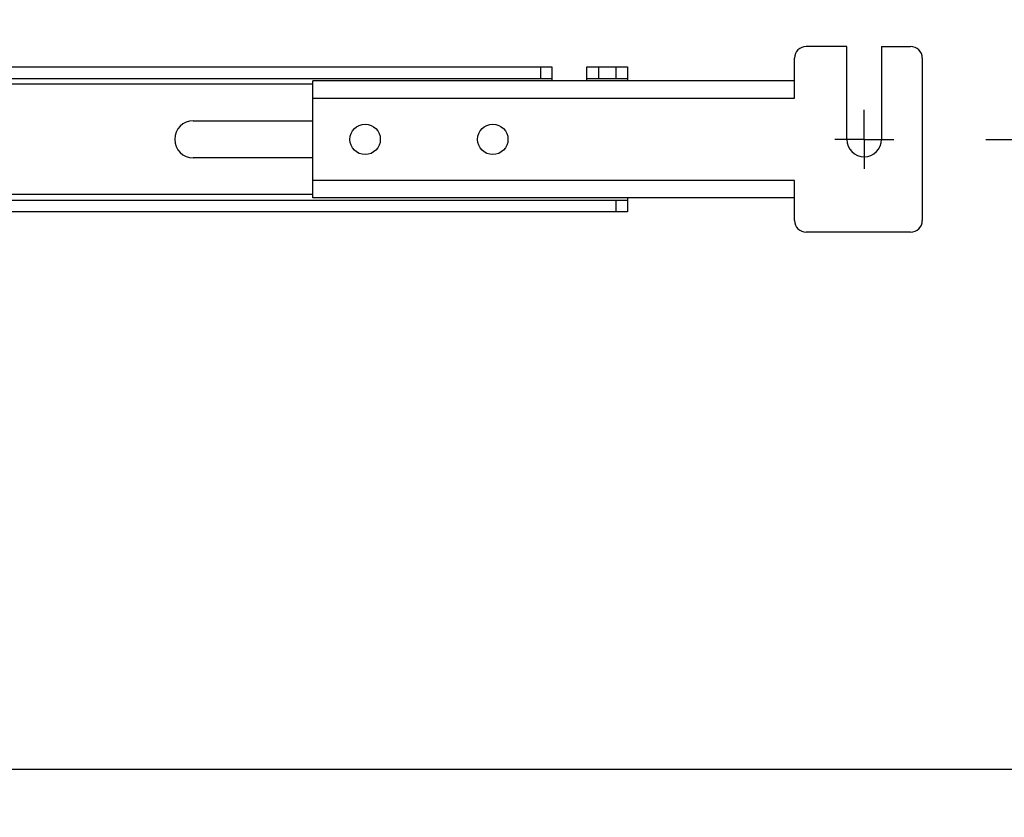
# Model space of a CAD drawing. Units: inches. Extents: x 0 to 17, y 0 to 11.
# Drawn here: x 4.5 to 5.2, y 1.5 to 2 of the extents above; entities that cross this region are included whole.
import ezdxf
from ezdxf.enums import TextEntityAlignment as Align

# ---------------------------------------------------------------- set-up
doc = ezdxf.new("R2010")
doc.units = ezdxf.units.IN
doc.header["$LTSCALE"] = 0.935
doc.header["$MEASUREMENT"] = 0
doc.linetypes.add('CENTER', pattern=[0.6, 0.375, -0.075, 0.075, -0.075])
doc.layers.get('0').update_dxf_attribs({"linetype": 'CONTINUOUS'})
doc.layers.add('DEFAULT_1', color=7, linetype='CENTER')
doc.styles.get("Standard").update_dxf_attribs({"font": 'BLUPRNT.TTF'})
doc.dimstyles.new('DIMSTYLE_1', dxfattribs={"dimtxt": 0.125, "dimasz": 0.1875, "dimexe": 0.125, "dimexo": 0.0625, "dimgap": 0.0625, "dimtad": 0, "dimtih": 1, "dimtoh": 1, "dimlfac": 10, "dimzin": 4, "dimdsep": 46, "dimtxsty": 'Standard', "dimblk": 'CLOSED', "dimblk1": 'CLOSED', "dimblk2": 'CLOSED', "dimcen": 0.09, "dimadec": 0, "dimazin": 0, "dimtfac": 1, "dimtofl": 0, "dimtmove": 0, "dimatfit": 3, "dimldrblk": 'CLOSED', "dimfxl": 0, "dimtolj": 1, "dimtzin": 4, "dimarcsym": 0})

# ---------------------------------------------------------------- blocks, each defined once
blk = doc.blocks.new('_CLOSED')
at = {"color": 0, "linetype": 'ByBlock'}
for p, q in [((0, 0), (-1, 0.1667)), ((-1, 0.1667), (-1, -0.1667)), ((-1, -0.1667), (0, 0)), ((-1, 0), (0, 0))]:
    blk.add_line(p, q, dxfattribs=at)
blk = doc.blocks.new('*D12')
at = {"color": 7, "linetype": 'Continuous'}
for p, q in [((5.98286, 1.94092), (5.98286, 2.31592)), ((5.15237, 1.94092), (6.10786, 1.94092)), ((4.3989, 1.51356), (6.10786, 1.51356)), ((5.98286, 1.51356), (5.98286, 1.13856))]:
    blk.add_line(p, q, dxfattribs=at)
at = {"color": 7, "linetype": 'Continuous', "xscale": 0.1875, "yscale": 0.1875, "zscale": 0.1875}
for p, rotation in [((5.98286, 1.94092), 270), ((5.98286, 1.51356), 90)]:
    blk.add_blockref('_CLOSED', p, dxfattribs=dict(at, rotation=rotation))
at = {"color": 7, "linetype": 'Continuous'}
for s, p, p2 in [('4.27', (5.63286, 1.75178), (6.03286, 1.75178)), ('[', (5.63286, 1.56428), (5.73286, 1.56428)), (']', (6.23286, 1.56428), (6.33286, 1.56428)), ('108,6', (5.73286, 1.56428), (6.23286, 1.56428))]:
    blk.add_text(s, height=0.125, dxfattribs=at).set_placement(p, p2, align=Align.FIT)
blk = doc.blocks.new('*D13')
at = {"color": 7, "linetype": 'Continuous'}
for p, q in [((5.15237, 8.66218), (7.34921, 8.66218)), ((7.22421, 8.66218), (7.22421, 5.42655)), ((7.22421, 1.94092), (7.22421, 4.98905)), ((5.15237, 1.94092), (7.34921, 1.94092))]:
    blk.add_line(p, q, dxfattribs=at)
at = {"color": 7, "linetype": 'Continuous', "xscale": 0.1875, "yscale": 0.1875, "zscale": 0.1875}
for p, rotation in [((7.22421, 8.66218), 90), ((7.22421, 1.94092), 270)]:
    blk.add_blockref('_CLOSED', p, dxfattribs=dict(at, rotation=rotation))
at = {"color": 7, "linetype": 'Continuous'}
for s, p, p2 in [('67.21', (6.82421, 5.23905), (7.32421, 5.23905)), ('[', (6.82421, 5.05155), (6.92421, 5.05155)), (']', (7.52421, 5.05155), (7.62421, 5.05155)), ('1707,2', (6.92421, 5.05155), (7.52421, 5.05155))]:
    blk.add_text(s, height=0.125, dxfattribs=at).set_placement(p, p2, align=Align.FIT)

msp = doc.modelspace()

# ---------------------------------------------------------------- linework, layer by layer
at = {"color": 7, "linetype": 'Continuous'}
for p, q in [((5.05806, 2.00391), (5.0305, 2.00391)), ((5.05806, 1.94092), (5.05806, 2.00391)), ((5.08168, 2.00391), (5.10137, 2.00391)), ((5.08168, 2.00391), (5.08168, 1.94092)), ((5.02263, 1.96887), (5.02263, 1.99604)), ((5.10924, 1.99604), (5.10924, 1.8858)), ((3.37381, 1.99013), (4.85806, 1.99013)), ((4.85018, 1.99013), (4.85018, 1.98226)), ((4.85806, 1.99013), (4.85806, 1.98069)), ((4.88168, 1.99013), (4.90924, 1.99013)), ((4.88168, 1.98069), (4.88168, 1.99013)), ((4.88955, 1.99013), (4.88955, 1.98226)), ((4.90137, 1.99013), (4.90137, 1.98226)), ((4.90924, 1.99013), (4.90924, 1.98069)), ((3.37381, 1.98226), (4.85806, 1.98226)), ((4.69585, 1.97832), (3.53601, 1.97832)), ((5.02263, 1.98068), (4.69585, 1.98069)), ((4.69585, 1.90116), (4.69585, 1.98069)), ((4.88168, 1.98226), (4.90924, 1.98226)), ((4.69585, 1.96888), (5.02263, 1.96887)), ((4.61475, 1.95352), (4.69585, 1.95352)), ((4.69585, 1.92832), (4.61475, 1.92832)), ((5.02263, 1.91297), (4.69585, 1.91297)), ((5.02263, 1.8858), (5.02263, 1.91297)), ((3.32263, 1.89958), (4.90924, 1.89958)), ((4.69585, 1.90352), (3.53601, 1.90352)), ((5.02263, 1.90116), (4.69585, 1.90116)), ((4.90137, 1.89958), (4.90137, 1.89171)), ((4.90924, 1.90116), (4.90924, 1.89171)), ((4.90924, 1.89171), (3.32263, 1.89171)), ((5.10137, 1.87793), (5.0305, 1.87793))]:
    msp.add_line(p, q, dxfattribs=at)
for centre in [(4.73129, 1.94092), (4.8179, 1.94092)]:
    msp.add_circle(centre, 0.01031, dxfattribs=at)
for centre, radius, start, end in [((5.0305, 1.99604), 0.00787, 89.99964, 179.99964), ((5.10137, 1.99604), 0.00787, 359.99964, 89.99964), ((4.61475, 1.94092), 0.0126, 90, 270), ((5.06987, 1.94092), 0.01181, 179.99964, 359.99964), ((5.0305, 1.8858), 0.00787, 179.99964, 269.99964), ((5.10137, 1.8858), 0.00787, 269.99964, 359.99964)]:
    msp.add_arc(centre, radius, start, end, dxfattribs=at)
at = {"layer": 'DEFAULT_1', "color": 7, "linetype": 'CENTER'}
for q in [(5.06987, 1.96092), (5.04987, 1.94092), (5.08987, 1.94092), (5.06987, 1.92092)]:
    msp.add_line((5.06987, 1.94092), q, dxfattribs=at)

# ---------------------------------------------------------------- dimensions: what is measured, and where the dimension line sits
at = {"color": 7, "linetype": 'Continuous'}
for base, p2, angle, picture, middle in [((7.22421, 8.66218), (5.08987, 8.66218), 90, '*D13', (7.22421, 5.2078)), ((5.98286, 1.51356), (4.3364, 1.51356), 270, '*D12', (5.98286, 1.72053))]:
    dim = msp.add_linear_dim(base=base, p1=(5.08987, 1.94092), p2=p2, angle=angle, dimstyle='DIMSTYLE_1', dxfattribs=at)
    dim.commit()
    dim.dimension.update_dxf_attribs({"geometry": picture, "text_midpoint": middle, "dimtype": 160})

doc.saveas('drawing.dxf')
